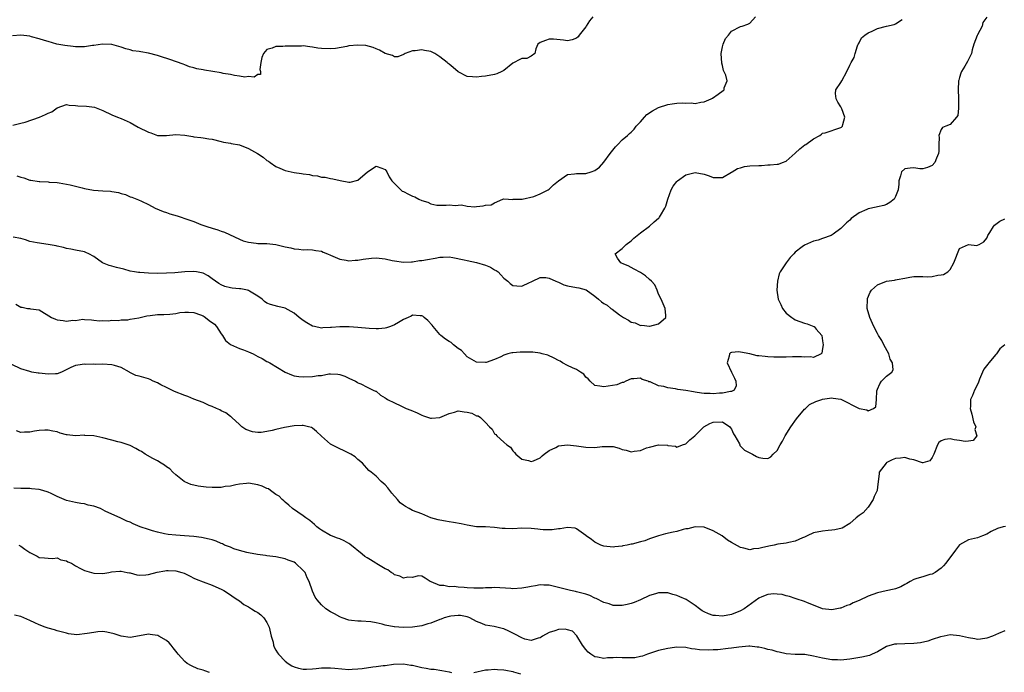
# Model space of a CAD drawing. Units: inches. Extents: x 2529000 to 2532000, y 1560000 to 1563000.
# Drawn here: x 2530461 to 2530677, y 1560511 to 1560654 of the extents above; entities that cross this region are included whole.
import ezdxf

# ---------------------------------------------------------------- set-up
doc = ezdxf.new("R2010")
doc.units = ezdxf.units.IN
doc.header["$MEASUREMENT"] = 0
doc.layers.add('LD25291560_2ft', color=253, linetype='Continuous')

msp = doc.modelspace()

# ---------------------------------------------------------------- linework, layer by layer
at = {"layer": 'LD25291560_2ft'}
for points, elevation in [([(2530586.54, 1560655), (2530585.84, 1560654.16), (2530585.09, 1560653), (2530585, 1560652.81), (2530583.55, 1560651), (2530583.36, 1560650.64), (2530583, 1560650.31), (2530582.01, 1560649.99), (2530581, 1560649.76), (2530580.1, 1560649.9), (2530577.89, 1560650.11), (2530577, 1560650.15), (2530576.14, 1560649.86), (2530575, 1560649.41), (2530574.52, 1560649), (2530574.02, 1560648.02), (2530573.85, 1560647), (2530573, 1560646.42), (2530572.1, 1560645.9), (2530571, 1560645.86), (2530570.42, 1560645.58), (2530569.29, 1560645), (2530569, 1560644.87), (2530567, 1560643.25), (2530566.56, 1560643), (2530565.51, 1560642.49), (2530565, 1560642.34), (2530563, 1560641.99), (2530562.09, 1560641.91), (2530561, 1560641.75), (2530560.16, 1560641.84), (2530559, 1560641.92), (2530557, 1560642.97), (2530555.88, 1560643.88), (2530555, 1560644.64), (2530554.78, 1560644.78), (2530554.56, 1560645), (2530553, 1560646.21), (2530551.91, 1560647), (2530551.29, 1560647.29), (2530551, 1560647.4), (2530549.62, 1560647.62), (2530549, 1560647.77), (2530547.58, 1560647.58), (2530547, 1560647.6), (2530545.33, 1560647), (2530545.17, 1560646.83), (2530545, 1560646.74), (2530543.78, 1560646.22), (2530543, 1560646.22), (2530542.56, 1560646.56), (2530541, 1560646.96), (2530539.74, 1560647.74), (2530539, 1560647.97), (2530538.31, 1560648.31), (2530536.7, 1560648.7), (2530535, 1560648.8), (2530533, 1560648.64), (2530532.55, 1560648.55), (2530530.11, 1560648.11), (2530529, 1560647.97), (2530527, 1560648.05), (2530526.18, 1560648.18), (2530525, 1560648.4), (2530524.44, 1560648.44), (2530523, 1560648.64), (2530522.61, 1560648.61), (2530521, 1560648.62), (2530520.58, 1560648.58), (2530519, 1560648.56), (2530518.49, 1560648.49), (2530517, 1560648.53), (2530516.17, 1560648.17), (2530515, 1560647.89), (2530514.25, 1560647), (2530513.92, 1560646.08), (2530513.67, 1560645), (2530513.45, 1560643.45), (2530513.64, 1560643), (2530513.64, 1560642.36), (2530513, 1560642.36), (2530512.22, 1560641.78), (2530511, 1560641.91), (2530510.19, 1560641.81), (2530509, 1560642.02), (2530507.87, 1560642.13), (2530507, 1560642.33), (2530505.4, 1560642.6), (2530505, 1560642.7), (2530501.31, 1560643.31), (2530501, 1560643.38), (2530499.61, 1560643.61), (2530499, 1560643.82), (2530498.05, 1560644.05), (2530497, 1560644.49), (2530496.63, 1560644.63), (2530493.68, 1560645.68), (2530491.7, 1560646.3), (2530491, 1560646.55), (2530489, 1560647.08), (2530487.32, 1560647.32), (2530487, 1560647.4), (2530485.6, 1560647.6), (2530485, 1560647.78), (2530484.03, 1560648.03), (2530483, 1560648.39), (2530482.53, 1560648.53), (2530481, 1560648.95), (2530478.96, 1560649.04), (2530477, 1560648.74), (2530476.72, 1560648.72), (2530475, 1560648.47), (2530473, 1560648.47), (2530472.5, 1560648.5), (2530470.7, 1560648.7), (2530468.94, 1560649.06), (2530467, 1560649.62), (2530466.17, 1560649.83), (2530465, 1560650.23), (2530463.35, 1560650.65), (2530463, 1560650.76), (2530461, 1560650.97), (2530459.17, 1560650.83)], 7198), ([(2530459.25, 1560631.25), (2530461, 1560631.67), (2530461.93, 1560631.93), (2530465.13, 1560633), (2530466.45, 1560633.55), (2530467, 1560633.85), (2530467.84, 1560634.16), (2530469, 1560635.05), (2530471, 1560635.76), (2530471.61, 1560635.61), (2530473, 1560635.59), (2530473.49, 1560635.49), (2530475.39, 1560635.39), (2530477.18, 1560635.18), (2530479, 1560634.47), (2530481, 1560633.5), (2530482.2, 1560633), (2530483, 1560632.71), (2530485, 1560631.8), (2530486.79, 1560630.79), (2530489, 1560629.69), (2530489.53, 1560629.53), (2530491, 1560628.99), (2530493, 1560628.99), (2530495, 1560629.16), (2530496.98, 1560629.02), (2530498.74, 1560628.74), (2530499, 1560628.68), (2530500.53, 1560628.53), (2530501, 1560628.44), (2530502.27, 1560628.27), (2530503, 1560628.13), (2530505, 1560627.64), (2530505.5, 1560627.5), (2530507, 1560627.26), (2530507.19, 1560627.19), (2530509, 1560626.88), (2530511, 1560626.12), (2530512.97, 1560625), (2530514.2, 1560624.2), (2530515, 1560623.51), (2530515.34, 1560623.34), (2530515.77, 1560623), (2530517, 1560622.13), (2530517.82, 1560621.82), (2530519, 1560621.31), (2530521, 1560620.84), (2530522.63, 1560620.63), (2530523, 1560620.51), (2530524.4, 1560620.4), (2530525, 1560620.18), (2530526.11, 1560620.11), (2530527, 1560619.84), (2530527.79, 1560619.79), (2530529, 1560619.54), (2530529.46, 1560619.46), (2530531.08, 1560619.08), (2530533, 1560618.71), (2530533.26, 1560618.74), (2530535, 1560619.13), (2530537.1, 1560621), (2530539, 1560622.2), (2530540.24, 1560621.76), (2530541, 1560621.52), (2530541.22, 1560621.22), (2530541.36, 1560621), (2530541.88, 1560619.88), (2530542.44, 1560619), (2530543, 1560618.45), (2530544.42, 1560617), (2530544.74, 1560616.74), (2530545, 1560616.64), (2530546.07, 1560616.07), (2530547, 1560615.63), (2530547.5, 1560615.5), (2530548.37, 1560615), (2530549, 1560614.7), (2530550.31, 1560614.31), (2530551, 1560613.95), (2530552.32, 1560613.68), (2530553, 1560613.65), (2530554.37, 1560613.63), (2530555, 1560613.72), (2530556.39, 1560613.61), (2530557, 1560613.66), (2530557.7, 1560613.7), (2530559, 1560613.42), (2530560.68, 1560613.32), (2530561, 1560613.38), (2530562.5, 1560613.5), (2530563, 1560613.63), (2530564.24, 1560613.76), (2530565, 1560614.21), (2530566.83, 1560615), (2530567, 1560615.04), (2530568.04, 1560615), (2530569, 1560614.94), (2530569.03, 1560614.97), (2530571, 1560614.97), (2530571.02, 1560614.98), (2530573.59, 1560615.59), (2530575, 1560616.12), (2530576.74, 1560617), (2530577, 1560617.15), (2530577.9, 1560618.1), (2530579, 1560619.03), (2530581, 1560620.37), (2530582.54, 1560620.54), (2530583, 1560620.63), (2530585, 1560620.63), (2530586.22, 1560621), (2530587, 1560621.29), (2530588, 1560622), (2530589, 1560623.09), (2530590.39, 1560625), (2530590.63, 1560625.37), (2530591.54, 1560626.46), (2530592.02, 1560627), (2530593, 1560627.99), (2530594.15, 1560629), (2530594.58, 1560629.42), (2530595, 1560629.73), (2530595.61, 1560630.39), (2530596.09, 1560631), (2530597, 1560631.95), (2530597.9, 1560633), (2530598.43, 1560633.57), (2530599.65, 1560634.35), (2530601, 1560635.08), (2530603, 1560635.75), (2530603.95, 1560635.95), (2530605, 1560636.09), (2530606.13, 1560636.13), (2530607, 1560636.08), (2530608.11, 1560636.11), (2530609, 1560636), (2530610.29, 1560636.29), (2530611, 1560636.34), (2530612.54, 1560637), (2530612.83, 1560637.17), (2530614.05, 1560638.05), (2530615.17, 1560638.83), (2530615.37, 1560639), (2530615.41, 1560639.41), (2530616.06, 1560641), (2530615.78, 1560642.22), (2530615.27, 1560643.27), (2530615, 1560644.36), (2530614.84, 1560644.84), (2530614.69, 1560647), (2530615, 1560648.46), (2530615.13, 1560649), (2530615.71, 1560650.29), (2530616.31, 1560651), (2530617, 1560651.86), (2530619, 1560652.92), (2530619.34, 1560653), (2530620.61, 1560653.39), (2530621, 1560653.64), (2530622.25, 1560655)], 7200), ([(2530673.02, 1560654.98), (2530672.19, 1560653.81), (2530672.03, 1560653), (2530671, 1560651.11), (2530670.92, 1560650.92), (2530670.21, 1560649), (2530669.81, 1560647.81), (2530669.65, 1560647), (2530669, 1560645.64), (2530668.76, 1560645.24), (2530668.19, 1560644.19), (2530667.49, 1560643), (2530667.34, 1560642.66), (2530667, 1560641.67), (2530666.86, 1560641.14), (2530666.84, 1560641), (2530666.74, 1560639), (2530666.82, 1560637.18), (2530666.83, 1560637), (2530666.79, 1560636.79), (2530666.81, 1560635), (2530666.66, 1560633.34), (2530666.41, 1560633), (2530665, 1560631.37), (2530664, 1560631), (2530663.31, 1560630.69), (2530663, 1560630.27), (2530662.52, 1560629), (2530662.56, 1560628.56), (2530662.51, 1560627), (2530662.5, 1560625.5), (2530662.45, 1560625), (2530662, 1560624), (2530661.59, 1560623), (2530661, 1560622.4), (2530660.03, 1560621.97), (2530659, 1560621.61), (2530658.33, 1560621.67), (2530657, 1560621.87), (2530656.19, 1560621.81), (2530655, 1560621.68), (2530654.31, 1560621), (2530654.07, 1560620.07), (2530653.75, 1560619), (2530653.73, 1560618.27), (2530653.57, 1560617), (2530653, 1560615.55), (2530652.66, 1560615), (2530651.77, 1560614.23), (2530651, 1560613.84), (2530650.41, 1560613.59), (2530649, 1560613.3), (2530648.77, 1560613.23), (2530647, 1560612.86), (2530646.69, 1560612.69), (2530645, 1560611.96), (2530643.29, 1560610.71), (2530643, 1560610.35), (2530642.22, 1560609.78), (2530641, 1560608.57), (2530639.29, 1560607.29), (2530638.86, 1560607), (2530637, 1560606.37), (2530636.03, 1560605.97), (2530635, 1560605.72), (2530633, 1560604.9), (2530632.48, 1560604.48), (2530631, 1560603.37), (2530630.68, 1560603), (2530629.85, 1560602.15), (2530628.97, 1560601.03), (2530627.66, 1560599), (2530627.45, 1560598.55), (2530627.1, 1560597), (2530626.97, 1560595), (2530627.27, 1560593), (2530627.85, 1560591.85), (2530628.2, 1560591), (2530629, 1560589.96), (2530630.21, 1560589), (2530630.67, 1560588.67), (2530631, 1560588.47), (2530633, 1560587.76), (2530633.58, 1560587.58), (2530635.04, 1560587.04), (2530635.1, 1560587), (2530635.56, 1560586.44), (2530636.8, 1560585), (2530637, 1560583.85), (2530637.11, 1560583), (2530637, 1560582.15), (2530636.84, 1560581.16), (2530636.69, 1560581), (2530635, 1560580.23), (2530634.36, 1560580.36), (2530633, 1560580.26), (2530632.36, 1560580.36), (2530631, 1560580.35), (2530630.37, 1560580.37), (2530629, 1560580.31), (2530627, 1560580.28), (2530626.3, 1560580.3), (2530625, 1560580.38), (2530624.4, 1560580.4), (2530623, 1560580.6), (2530622.6, 1560580.6), (2530621.02, 1560581), (2530619, 1560581.39), (2530618.57, 1560581.43), (2530617, 1560581.32), (2530616.78, 1560581.22), (2530616.52, 1560581), (2530616.46, 1560580.46), (2530616.06, 1560579), (2530616.96, 1560576.96), (2530617.64, 1560575.64), (2530617.93, 1560575), (2530618.04, 1560573.96), (2530617.58, 1560573), (2530617, 1560572.75), (2530616.76, 1560572.76), (2530615, 1560572.37), (2530614.37, 1560572.37), (2530613, 1560572.22), (2530612.28, 1560572.28), (2530611, 1560572.33), (2530610.39, 1560572.39), (2530609, 1560572.62), (2530608.64, 1560572.64), (2530607, 1560572.94), (2530605.19, 1560573.19), (2530604.67, 1560573.33), (2530603, 1560573.54), (2530602.17, 1560573.83), (2530601, 1560573.99), (2530599.16, 1560574.84), (2530598.88, 1560574.88), (2530598.67, 1560575), (2530597.4, 1560575.4), (2530597, 1560575.68), (2530595.53, 1560575.53), (2530595, 1560575.52), (2530593.8, 1560575), (2530593.28, 1560574.72), (2530593, 1560574.68), (2530591.79, 1560574.21), (2530589, 1560573.73), (2530588.09, 1560573.91), (2530587, 1560574.02), (2530585.94, 1560575), (2530585.53, 1560575.53), (2530585, 1560575.89), (2530584.55, 1560576.55), (2530583.88, 1560577), (2530583, 1560577.55), (2530582.1, 1560577.9), (2530581, 1560578.48), (2530579.93, 1560579), (2530579.37, 1560579.37), (2530579, 1560579.51), (2530578.08, 1560580.08), (2530576.69, 1560580.69), (2530575.44, 1560581), (2530575, 1560581.13), (2530573.38, 1560581.38), (2530572.66, 1560581.34), (2530571, 1560581.39), (2530570.61, 1560581.39), (2530569, 1560581.24), (2530568.75, 1560581.25), (2530567.87, 1560581), (2530567, 1560580.72), (2530566.38, 1560580.38), (2530565, 1560579.79), (2530563.11, 1560579.11), (2530563, 1560579.08), (2530561, 1560579.18), (2530559, 1560580.33), (2530558.39, 1560581), (2530557.75, 1560581.75), (2530557, 1560582.19), (2530556.01, 1560583), (2530555.48, 1560583.48), (2530555, 1560583.75), (2530554.25, 1560584.25), (2530553.22, 1560585), (2530553, 1560585.23), (2530551.48, 1560587), (2530551.29, 1560587.29), (2530550.32, 1560588.32), (2530549.51, 1560589), (2530549.25, 1560589.25), (2530549, 1560589.39), (2530548.66, 1560589.34), (2530547, 1560589.47), (2530546.71, 1560589.29), (2530546.02, 1560589), (2530545, 1560588.53), (2530543.91, 1560587.91), (2530543, 1560587.36), (2530542.12, 1560587), (2530541.29, 1560586.71), (2530541, 1560586.67), (2530539.48, 1560586.52), (2530539, 1560586.52), (2530537.43, 1560586.57), (2530535, 1560586.79), (2530533.05, 1560586.95), (2530531.04, 1560586.96), (2530529.18, 1560586.82), (2530529, 1560586.76), (2530527.28, 1560586.72), (2530527, 1560586.67), (2530525.43, 1560587), (2530525, 1560587.11), (2530523.8, 1560587.8), (2530523, 1560588.33), (2530522.13, 1560589), (2530521, 1560589.94), (2530519, 1560591.07), (2530517.41, 1560591.41), (2530515.81, 1560591.81), (2530515, 1560592.12), (2530514.51, 1560592.51), (2530514.01, 1560593), (2530513, 1560593.7), (2530511.21, 1560594.79), (2530511, 1560594.93), (2530510.73, 1560595), (2530509.27, 1560595.27), (2530509, 1560595.3), (2530507.43, 1560595.43), (2530507, 1560595.51), (2530505.79, 1560595.79), (2530505, 1560596.14), (2530504.44, 1560596.44), (2530503, 1560597.51), (2530502.11, 1560598.11), (2530501, 1560598.75), (2530499.6, 1560599), (2530499, 1560599.09), (2530497, 1560598.99), (2530494.82, 1560598.82), (2530493, 1560598.72), (2530491, 1560598.68), (2530489, 1560598.72), (2530487.15, 1560598.85), (2530486.86, 1560598.86), (2530485.99, 1560599), (2530485, 1560599.2), (2530483.59, 1560599.59), (2530481.99, 1560599.99), (2530481, 1560600.26), (2530480.41, 1560600.41), (2530478.97, 1560600.97), (2530478.9, 1560601), (2530477, 1560602.4), (2530475.92, 1560603), (2530475.28, 1560603.28), (2530475, 1560603.39), (2530473, 1560603.77), (2530471.98, 1560603.98), (2530471, 1560604.14), (2530470.38, 1560604.38), (2530469, 1560604.64), (2530468.75, 1560604.75), (2530467, 1560605.02), (2530464.63, 1560605.37), (2530463, 1560605.71), (2530462.04, 1560606.04), (2530461, 1560606.32), (2530459.36, 1560606.64)], 7204), ([(2530460.12, 1560620.12), (2530461, 1560619.84), (2530461.67, 1560619.67), (2530463, 1560619.19), (2530463.17, 1560619.17), (2530465, 1560618.85), (2530465.17, 1560618.83), (2530467, 1560618.79), (2530467.25, 1560618.75), (2530469, 1560618.65), (2530469.4, 1560618.6), (2530471, 1560618.28), (2530471.86, 1560618.14), (2530473, 1560617.82), (2530474.5, 1560617.5), (2530475, 1560617.36), (2530476.99, 1560616.99), (2530479, 1560616.81), (2530480.71, 1560616.71), (2530481, 1560616.66), (2530482.46, 1560616.46), (2530483, 1560616.25), (2530483.99, 1560615.99), (2530485, 1560615.52), (2530485.4, 1560615.4), (2530486.84, 1560614.84), (2530487.48, 1560614.52), (2530489, 1560613.83), (2530490.5, 1560613), (2530492.25, 1560612.25), (2530493, 1560612.02), (2530493.74, 1560611.74), (2530495.29, 1560611.29), (2530496.19, 1560611), (2530497, 1560610.76), (2530497.42, 1560610.58), (2530499, 1560610.07), (2530500.55, 1560609.45), (2530501.8, 1560609), (2530503, 1560608.6), (2530504.23, 1560608.23), (2530505, 1560607.94), (2530505.72, 1560607.72), (2530509, 1560606.17), (2530509.84, 1560605.84), (2530511, 1560605.5), (2530512.69, 1560605.31), (2530513, 1560605.26), (2530515, 1560605.21), (2530517, 1560604.99), (2530519, 1560604.51), (2530520.26, 1560604.26), (2530521, 1560604.06), (2530522.02, 1560604.02), (2530523, 1560603.87), (2530523.9, 1560603.9), (2530525, 1560603.86), (2530525.74, 1560603.74), (2530527, 1560603.55), (2530527.37, 1560603.37), (2530528.31, 1560603), (2530529, 1560602.7), (2530529.51, 1560602.49), (2530531, 1560601.77), (2530532.42, 1560601.58), (2530533, 1560601.45), (2530534.41, 1560601.59), (2530535, 1560601.6), (2530536.17, 1560601.83), (2530537.98, 1560602.02), (2530539, 1560602.08), (2530541, 1560601.88), (2530542.49, 1560601.51), (2530543, 1560601.41), (2530545, 1560601.11), (2530546.77, 1560601.23), (2530547, 1560601.2), (2530548.52, 1560601.48), (2530549, 1560601.48), (2530550.25, 1560601.75), (2530551.97, 1560602.03), (2530553, 1560602.25), (2530553.74, 1560602.26), (2530555, 1560602.31), (2530555.82, 1560602.18), (2530558.31, 1560601.69), (2530559, 1560601.51), (2530561, 1560601.07), (2530563, 1560600.49), (2530564.06, 1560600.06), (2530565, 1560599.48), (2530565.32, 1560599.32), (2530565.76, 1560599), (2530566.36, 1560598.36), (2530567, 1560597.63), (2530567.9, 1560597), (2530568.43, 1560596.43), (2530569, 1560596.04), (2530569.91, 1560595.91), (2530571, 1560595.87), (2530572.64, 1560596.64), (2530573, 1560596.82), (2530573.33, 1560597), (2530575, 1560597.8), (2530576.21, 1560597.79), (2530577, 1560597.64), (2530578.42, 1560597), (2530578.8, 1560596.8), (2530579, 1560596.75), (2530580.19, 1560596.19), (2530581, 1560595.94), (2530583, 1560595.56), (2530583.51, 1560595.51), (2530585.1, 1560595.1), (2530587, 1560593.71), (2530587.77, 1560593), (2530588.46, 1560592.46), (2530589, 1560592.07), (2530589.68, 1560591.68), (2530590.52, 1560591), (2530590.81, 1560590.81), (2530592.42, 1560589.58), (2530593.27, 1560589), (2530594.41, 1560588.41), (2530595, 1560587.99), (2530595.83, 1560587.83), (2530597, 1560587.26), (2530597.3, 1560587.3), (2530599, 1560587.05), (2530599.1, 1560587.1), (2530601, 1560587.6), (2530602.59, 1560589), (2530602.58, 1560589.42), (2530602.41, 1560591), (2530602.02, 1560592.02), (2530601.56, 1560593), (2530601, 1560594.13), (2530600.67, 1560595), (2530600.14, 1560596.14), (2530599.45, 1560597), (2530599, 1560597.34), (2530598.13, 1560598.13), (2530597, 1560598.87), (2530595.6, 1560599.6), (2530594.32, 1560600.32), (2530593, 1560600.83), (2530592.9, 1560600.9), (2530592.71, 1560601), (2530592, 1560602), (2530591.45, 1560603), (2530593, 1560604.17), (2530593.87, 1560605), (2530595, 1560605.82), (2530595.57, 1560606.43), (2530596.25, 1560607), (2530597, 1560607.6), (2530599, 1560609.06), (2530600.01, 1560609.99), (2530601, 1560610.79), (2530601.1, 1560610.9), (2530601.18, 1560611), (2530601.41, 1560611.41), (2530602.37, 1560613), (2530602.56, 1560613.44), (2530603, 1560615), (2530603.78, 1560617), (2530604.2, 1560617.8), (2530605, 1560618.89), (2530605.12, 1560619), (2530607, 1560620.31), (2530609, 1560620.84), (2530611, 1560620.44), (2530612.09, 1560620.09), (2530613, 1560619.71), (2530613.76, 1560619.76), (2530615, 1560619.71), (2530617, 1560620.92), (2530617.11, 1560621), (2530618.3, 1560621.7), (2530619, 1560621.9), (2530619.88, 1560622.12), (2530621, 1560622.28), (2530623, 1560622.4), (2530623.6, 1560622.4), (2530625, 1560622.51), (2530625.5, 1560622.5), (2530627, 1560622.69), (2530627.3, 1560622.7), (2530628.21, 1560623), (2530629, 1560623.33), (2530631, 1560625.07), (2530631.99, 1560626.01), (2530633.12, 1560626.88), (2530633.32, 1560627), (2530635, 1560628.26), (2530636.39, 1560629), (2530636.71, 1560629.29), (2530637, 1560629.47), (2530637.54, 1560629.54), (2530641, 1560630.72), (2530641.17, 1560630.83), (2530641.37, 1560631), (2530641.4, 1560631.4), (2530641.88, 1560633), (2530641.18, 1560634.82), (2530641, 1560635.23), (2530640.3, 1560636.3), (2530639.99, 1560637), (2530639.8, 1560638.2), (2530639.86, 1560639), (2530641, 1560640.62), (2530641.24, 1560641), (2530642.34, 1560643), (2530643, 1560644.41), (2530643.25, 1560645), (2530643.9, 1560646.1), (2530644.13, 1560647), (2530644.68, 1560648.68), (2530644.8, 1560649), (2530644.87, 1560649.13), (2530645, 1560649.32), (2530645.56, 1560650.44), (2530646.22, 1560651), (2530647, 1560651.51), (2530647.87, 1560651.87), (2530649, 1560652.46), (2530651, 1560652.99), (2530652.66, 1560653.34), (2530653, 1560653.47), (2530654.48, 1560654.48)], 7202), ([(2530459.93, 1560591.93), (2530461, 1560591.25), (2530461.28, 1560591.28), (2530462.5, 1560591), (2530462.94, 1560590.94), (2530463.11, 1560590.89), (2530465, 1560590.66), (2530467.73, 1560589), (2530468.62, 1560588.62), (2530469, 1560588.48), (2530470.31, 1560588.31), (2530471, 1560588.18), (2530472.41, 1560588.41), (2530473, 1560588.35), (2530474.63, 1560588.63), (2530475, 1560588.57), (2530476.49, 1560588.49), (2530477, 1560588.4), (2530478.26, 1560588.26), (2530479, 1560588.3), (2530480.28, 1560588.28), (2530481, 1560588.43), (2530482.35, 1560588.35), (2530483, 1560588.47), (2530484.46, 1560588.46), (2530485, 1560588.59), (2530486.91, 1560588.91), (2530488.68, 1560589.32), (2530489.43, 1560589.43), (2530491, 1560589.62), (2530492.38, 1560589.62), (2530493.72, 1560589.72), (2530495, 1560589.84), (2530495.94, 1560590.06), (2530497, 1560590.16), (2530497.82, 1560590.18), (2530499, 1560590.06), (2530500.46, 1560589.54), (2530501, 1560589.33), (2530501.22, 1560589.22), (2530501.56, 1560589), (2530502.36, 1560588.36), (2530503.51, 1560587.51), (2530503.96, 1560587), (2530505, 1560585.42), (2530505.3, 1560585), (2530505.96, 1560583.96), (2530507.03, 1560583.03), (2530509, 1560582.21), (2530509.89, 1560581.89), (2530511, 1560581.47), (2530511.99, 1560581), (2530513, 1560580.45), (2530513.95, 1560579.95), (2530515, 1560579.34), (2530515.24, 1560579.23), (2530515.66, 1560579), (2530519, 1560577.01), (2530520.41, 1560576.41), (2530521, 1560576.18), (2530522, 1560576), (2530523, 1560575.94), (2530525, 1560576), (2530526.25, 1560576.25), (2530527, 1560576.26), (2530528.63, 1560576.63), (2530529, 1560576.6), (2530530.57, 1560576.57), (2530531, 1560576.44), (2530532.1, 1560576.1), (2530533, 1560575.63), (2530534.49, 1560575), (2530534.82, 1560574.82), (2530535, 1560574.63), (2530535.6, 1560574.4), (2530537, 1560573.67), (2530538.37, 1560573), (2530538.82, 1560572.82), (2530539, 1560572.78), (2530539.93, 1560571.93), (2530541, 1560571.37), (2530541.19, 1560571.19), (2530541.46, 1560571), (2530543, 1560570.23), (2530544.39, 1560569.61), (2530545, 1560569.3), (2530545.56, 1560569), (2530546.6, 1560568.6), (2530548.02, 1560568.02), (2530549, 1560567.51), (2530549.41, 1560567.41), (2530550.91, 1560566.91), (2530551, 1560566.86), (2530551.15, 1560566.85), (2530553, 1560567.02), (2530555, 1560567.88), (2530556.18, 1560568.18), (2530557, 1560568.46), (2530558.28, 1560568.28), (2530559, 1560568.21), (2530559.97, 1560567.97), (2530561, 1560567.42), (2530561.42, 1560567.42), (2530561.92, 1560567), (2530563, 1560565.95), (2530563.88, 1560565), (2530564.47, 1560564.47), (2530565, 1560563.46), (2530565.29, 1560563.29), (2530565.45, 1560563), (2530567, 1560561.58), (2530567.69, 1560561), (2530568.49, 1560560.49), (2530569, 1560559.69), (2530569.36, 1560559.36), (2530569.63, 1560559), (2530571, 1560557.88), (2530572.42, 1560557.58), (2530573, 1560557.36), (2530573.5, 1560557.5), (2530575, 1560558.17), (2530575.4, 1560558.6), (2530575.91, 1560559), (2530577, 1560559.76), (2530578.44, 1560560.44), (2530579, 1560560.79), (2530580.96, 1560561.04), (2530583, 1560560.83), (2530585, 1560560.49), (2530587, 1560560.43), (2530588.63, 1560560.63), (2530589, 1560560.65), (2530590.68, 1560560.68), (2530591, 1560560.64), (2530592.32, 1560560.32), (2530593, 1560560.01), (2530593.87, 1560559.87), (2530595, 1560559.47), (2530595.61, 1560559.61), (2530597, 1560559.76), (2530598.33, 1560560.33), (2530599, 1560560.54), (2530601, 1560561), (2530602.91, 1560560.91), (2530603, 1560560.87), (2530604.71, 1560560.71), (2530605, 1560560.54), (2530606.24, 1560561), (2530607, 1560561.23), (2530607.88, 1560562.12), (2530608.91, 1560563), (2530609, 1560563.05), (2530610.95, 1560565), (2530612.26, 1560565.74), (2530613, 1560565.99), (2530615, 1560566.08), (2530616.65, 1560565), (2530616.77, 1560564.77), (2530617, 1560564.44), (2530617.41, 1560563.41), (2530617.74, 1560563), (2530618.77, 1560561.23), (2530618.83, 1560561), (2530618.85, 1560560.85), (2530619, 1560560.76), (2530619.82, 1560559.82), (2530621.63, 1560559), (2530622.45, 1560558.45), (2530623, 1560558.22), (2530623.89, 1560558.11), (2530625, 1560558.05), (2530625.62, 1560558.38), (2530626.15, 1560559), (2530627, 1560559.78), (2530627.64, 1560561), (2530628.18, 1560561.82), (2530628.79, 1560563), (2530630.02, 1560565), (2530631.25, 1560566.75), (2530633, 1560568.82), (2530633.25, 1560569), (2530634.14, 1560569.86), (2530635.48, 1560570.52), (2530636.79, 1560571), (2530637, 1560571.06), (2530639, 1560571.33), (2530639.27, 1560571.27), (2530641.02, 1560571.02), (2530645, 1560568.99), (2530646.68, 1560568.68), (2530647, 1560568.52), (2530648.15, 1560569), (2530648.65, 1560569.35), (2530648.81, 1560571), (2530648.87, 1560572.87), (2530649, 1560573.27), (2530649.56, 1560574.44), (2530649.93, 1560575), (2530651, 1560576.1), (2530652.19, 1560577), (2530652.51, 1560577.49), (2530652.35, 1560579), (2530651.85, 1560579.85), (2530651.53, 1560581), (2530650.43, 1560583), (2530649.96, 1560583.96), (2530649.29, 1560585), (2530649, 1560585.51), (2530648.22, 1560587), (2530647.33, 1560589), (2530646.77, 1560591), (2530646.81, 1560593), (2530646.85, 1560593.15), (2530647.44, 1560594.56), (2530647.74, 1560595), (2530649, 1560596.17), (2530651, 1560596.95), (2530652.8, 1560597.2), (2530653, 1560597.27), (2530653.33, 1560597.33), (2530655, 1560597.65), (2530656.12, 1560597.88), (2530657, 1560597.96), (2530658.01, 1560597.99), (2530659, 1560598), (2530660.05, 1560597.95), (2530661, 1560598.01), (2530662.3, 1560598.3), (2530663, 1560598.34), (2530663.54, 1560598.46), (2530664.45, 1560599), (2530665, 1560599.55), (2530665.82, 1560601), (2530667, 1560604.16), (2530668.99, 1560605), (2530670.82, 1560604.82), (2530671, 1560604.86), (2530671.34, 1560605), (2530672.4, 1560605.6), (2530673, 1560606.43), (2530673.19, 1560606.81), (2530673.22, 1560607), (2530673.67, 1560607.67), (2530674.52, 1560609), (2530674.74, 1560609.26), (2530675.86, 1560610.14), (2530677, 1560610.63)], 7206), ([(2530677, 1560582.98), (2530675.87, 1560582.13), (2530675.19, 1560581), (2530675, 1560580.83), (2530673.46, 1560579), (2530673.24, 1560578.76), (2530672.37, 1560577.63), (2530672.05, 1560577), (2530671.43, 1560575.43), (2530671.27, 1560575), (2530671.22, 1560574.78), (2530671, 1560574.25), (2530670.34, 1560573), (2530669.86, 1560571.86), (2530669.43, 1560571), (2530669.47, 1560569.47), (2530669.38, 1560569), (2530669.77, 1560567.77), (2530670.1, 1560566.1), (2530670.6, 1560565), (2530670.41, 1560564.41), (2530670.82, 1560563), (2530670.01, 1560561.99), (2530669, 1560561.82), (2530668.26, 1560561.74), (2530667, 1560562), (2530665.86, 1560562.14), (2530665, 1560562.31), (2530663.82, 1560562.18), (2530663, 1560561.9), (2530662.47, 1560561.53), (2530662.18, 1560561), (2530661.4, 1560559), (2530661, 1560558.24), (2530660.5, 1560557.5), (2530659, 1560557.08), (2530658.91, 1560557.09), (2530657, 1560557.7), (2530656.1, 1560557.9), (2530655, 1560558.22), (2530654.08, 1560558.08), (2530653, 1560557.99), (2530652.24, 1560557.76), (2530650.97, 1560557.03), (2530650.92, 1560557), (2530649.4, 1560555), (2530649.37, 1560554.63), (2530649, 1560551.77), (2530648.93, 1560551), (2530648.33, 1560549.67), (2530648.12, 1560549), (2530647, 1560547.36), (2530645.89, 1560546.11), (2530645, 1560545.49), (2530644.33, 1560545), (2530643, 1560543.77), (2530641.25, 1560542.75), (2530639.66, 1560542.34), (2530639, 1560542.25), (2530638.19, 1560542.19), (2530637, 1560542.08), (2530635, 1560541.69), (2530633.58, 1560541), (2530633, 1560540.74), (2530632.57, 1560540.57), (2530631, 1560539.84), (2530629.59, 1560539.59), (2530629, 1560539.43), (2530627.19, 1560539.19), (2530626.33, 1560539), (2530625.21, 1560538.79), (2530623.57, 1560538.43), (2530623, 1560538.24), (2530621.85, 1560538.15), (2530621, 1560537.99), (2530619.68, 1560538.32), (2530619, 1560538.45), (2530617, 1560539.55), (2530616.1, 1560540.1), (2530614.95, 1560541), (2530613, 1560542.13), (2530611, 1560542.9), (2530609, 1560542.98), (2530607.4, 1560542.6), (2530607, 1560542.54), (2530606.41, 1560542.41), (2530605, 1560542), (2530604.2, 1560541.8), (2530602.54, 1560541.46), (2530600.99, 1560541.01), (2530599, 1560540.36), (2530597.96, 1560539.96), (2530597, 1560539.71), (2530595.2, 1560539.2), (2530595, 1560539.18), (2530594.1, 1560539), (2530593.17, 1560538.83), (2530593, 1560538.77), (2530591.38, 1560538.62), (2530591, 1560538.55), (2530589, 1560538.74), (2530588.3, 1560539), (2530587.44, 1560539.44), (2530587, 1560539.65), (2530586.26, 1560540.26), (2530585.12, 1560541), (2530585, 1560541.11), (2530583, 1560542.56), (2530582.68, 1560542.68), (2530581, 1560542.89), (2530579.42, 1560542.58), (2530579, 1560542.59), (2530577.64, 1560542.36), (2530575.65, 1560542.35), (2530575, 1560542.42), (2530574.5, 1560542.5), (2530573, 1560542.61), (2530571, 1560542.68), (2530569, 1560542.6), (2530567.33, 1560542.67), (2530567, 1560542.66), (2530566.67, 1560542.67), (2530565, 1560542.87), (2530563.03, 1560542.97), (2530561, 1560543), (2530559, 1560543.37), (2530557.69, 1560543.69), (2530555.99, 1560543.99), (2530555, 1560544.09), (2530554.25, 1560544.25), (2530553, 1560544.44), (2530552.58, 1560544.58), (2530550.98, 1560545), (2530549, 1560545.84), (2530547, 1560546.63), (2530546.22, 1560547), (2530545.45, 1560547.45), (2530545, 1560547.74), (2530544.27, 1560548.27), (2530543.68, 1560549), (2530542.42, 1560550.42), (2530541.58, 1560551.58), (2530541, 1560552.22), (2530540.12, 1560553), (2530539, 1560554.11), (2530537.87, 1560555), (2530537.41, 1560555.41), (2530535.98, 1560557), (2530535, 1560557.82), (2530534.39, 1560558.39), (2530533.45, 1560559), (2530531.81, 1560559.81), (2530531, 1560560.12), (2530529, 1560561.18), (2530527, 1560562.95), (2530525.94, 1560563.94), (2530525, 1560564.68), (2530524.79, 1560564.79), (2530524.14, 1560565), (2530523, 1560565.28), (2530522.75, 1560565.25), (2530521, 1560565.22), (2530518.86, 1560564.86), (2530517, 1560564.42), (2530516.19, 1560564.19), (2530515, 1560563.94), (2530513.73, 1560563.73), (2530513, 1560563.74), (2530511.84, 1560563.84), (2530510.4, 1560564.4), (2530509.52, 1560565), (2530509.24, 1560565.24), (2530509, 1560565.5), (2530507.31, 1560567), (2530507.16, 1560567.16), (2530507, 1560567.25), (2530506.04, 1560568.04), (2530505, 1560568.48), (2530504.69, 1560568.69), (2530503.94, 1560569), (2530503, 1560569.42), (2530502.36, 1560569.64), (2530501, 1560570.29), (2530499, 1560571.06), (2530497.67, 1560571.67), (2530497, 1560571.87), (2530494.74, 1560572.74), (2530494.13, 1560573), (2530493, 1560573.61), (2530491.77, 1560574.23), (2530491, 1560574.66), (2530490.05, 1560575), (2530489.37, 1560575.37), (2530489, 1560575.5), (2530487, 1560576.08), (2530486.25, 1560576.25), (2530484.92, 1560576.92), (2530484.83, 1560577), (2530483, 1560578.02), (2530481.57, 1560578.43), (2530481, 1560578.62), (2530479, 1560578.71), (2530477.31, 1560578.69), (2530477, 1560578.73), (2530475.3, 1560578.7), (2530475, 1560578.75), (2530473.49, 1560578.51), (2530473, 1560578.46), (2530471.98, 1560578.02), (2530469.96, 1560577), (2530469, 1560576.59), (2530468.64, 1560576.64), (2530467, 1560576.52), (2530465, 1560576.77), (2530464.78, 1560576.78), (2530463.43, 1560577), (2530463, 1560577.1), (2530461, 1560577.71), (2530459, 1560578.63)], 7208), ([(2530677.1, 1560543.1), (2530676.65, 1560543), (2530675.38, 1560542.62), (2530674.02, 1560541.98), (2530673, 1560541.36), (2530672.07, 1560541), (2530671, 1560540.6), (2530669, 1560540.13), (2530667, 1560539.04), (2530666.12, 1560537.88), (2530664.03, 1560535), (2530663.55, 1560534.45), (2530663, 1560533.91), (2530661.67, 1560533), (2530661, 1560532.63), (2530660.52, 1560532.52), (2530659, 1560532.04), (2530657.64, 1560531.64), (2530657, 1560531.42), (2530656.17, 1560531), (2530655.46, 1560530.54), (2530655, 1560530.33), (2530654.16, 1560529.84), (2530653, 1560529.39), (2530652.71, 1560529.29), (2530650.94, 1560528.94), (2530649, 1560528.54), (2530647, 1560527.77), (2530645, 1560526.79), (2530643.72, 1560526.28), (2530643, 1560525.89), (2530642.3, 1560525.7), (2530641, 1560525.16), (2530640.86, 1560525.14), (2530639, 1560524.75), (2530637, 1560524.99), (2530635, 1560525.77), (2530633.67, 1560526.33), (2530633, 1560526.58), (2530631.17, 1560527.17), (2530631, 1560527.24), (2530629.69, 1560527.69), (2530629, 1560527.82), (2530628.11, 1560528.11), (2530627, 1560528.19), (2530626.27, 1560528.27), (2530625, 1560528.13), (2530623.64, 1560527.64), (2530623, 1560527.36), (2530619.75, 1560525), (2530619, 1560524.52), (2530617, 1560523.72), (2530615, 1560523.4), (2530613.51, 1560523.51), (2530613, 1560523.56), (2530611.91, 1560523.91), (2530611, 1560524.32), (2530610.56, 1560524.56), (2530609.94, 1560525), (2530609, 1560525.72), (2530607.03, 1560527.03), (2530605.66, 1560527.66), (2530605, 1560527.94), (2530604.15, 1560528.15), (2530603, 1560528.5), (2530602.48, 1560528.48), (2530601, 1560528.53), (2530600.29, 1560528.29), (2530599, 1560527.9), (2530597, 1560526.96), (2530595.61, 1560526.39), (2530595, 1560526.16), (2530594.06, 1560525.94), (2530593, 1560525.73), (2530592.31, 1560525.69), (2530591, 1560525.74), (2530590.11, 1560526.11), (2530589, 1560526.35), (2530587.27, 1560527.27), (2530587, 1560527.35), (2530585.92, 1560527.92), (2530585, 1560528.23), (2530583, 1560528.76), (2530582.78, 1560528.78), (2530581.62, 1560529), (2530580.78, 1560529.22), (2530579, 1560529.65), (2530577, 1560530.16), (2530575.82, 1560530.18), (2530575, 1560530.26), (2530573.98, 1560530.02), (2530573, 1560529.9), (2530572.26, 1560529.74), (2530571, 1560529.52), (2530569, 1560529.42), (2530568.53, 1560529.47), (2530565, 1560529.68), (2530564.39, 1560529.61), (2530563, 1560529.61), (2530562.46, 1560529.54), (2530560.46, 1560529.54), (2530559, 1560529.61), (2530558.32, 1560529.68), (2530557, 1560529.73), (2530556.13, 1560529.87), (2530555, 1560529.86), (2530553.85, 1560530.15), (2530553, 1560530.15), (2530551.07, 1560530.93), (2530550.86, 1560531), (2530549.75, 1560531.75), (2530549, 1560532.18), (2530548.24, 1560532.24), (2530547, 1560531.89), (2530545.95, 1560531.95), (2530545, 1560531.72), (2530544.18, 1560532.18), (2530543, 1560532.47), (2530542.73, 1560532.73), (2530542.29, 1560533), (2530541.57, 1560533.57), (2530541, 1560533.8), (2530539.11, 1560534.89), (2530538.92, 1560535), (2530537.78, 1560535.78), (2530537, 1560536.22), (2530536.52, 1560536.52), (2530535.91, 1560537), (2530533.22, 1560539.22), (2530533, 1560539.34), (2530531.95, 1560539.95), (2530531, 1560540.34), (2530530.51, 1560540.51), (2530529.21, 1560541), (2530529, 1560541.1), (2530527, 1560542.28), (2530526.57, 1560542.57), (2530526.01, 1560543), (2530525.49, 1560543.49), (2530524.42, 1560544.42), (2530523.55, 1560545), (2530523, 1560545.45), (2530520.62, 1560547), (2530519.8, 1560547.8), (2530519, 1560548.41), (2530518.72, 1560548.72), (2530518.34, 1560549), (2530517.72, 1560549.72), (2530517, 1560550.14), (2530515.84, 1560551), (2530515.34, 1560551.34), (2530515, 1560551.45), (2530513.97, 1560551.97), (2530513, 1560552.26), (2530511, 1560552.58), (2530510.52, 1560552.52), (2530509, 1560552.39), (2530508.23, 1560552.23), (2530507, 1560551.92), (2530505.83, 1560551.83), (2530505, 1560551.66), (2530503.68, 1560551.68), (2530503, 1560551.65), (2530501.72, 1560551.72), (2530499.92, 1560551.92), (2530498.34, 1560552.34), (2530497, 1560552.9), (2530496.83, 1560553), (2530495, 1560554.45), (2530494.36, 1560555), (2530493.71, 1560555.71), (2530493, 1560556.2), (2530492.57, 1560556.57), (2530491.78, 1560557), (2530491, 1560557.52), (2530489.96, 1560558.04), (2530488.31, 1560559), (2530487.53, 1560559.53), (2530487, 1560559.77), (2530486.22, 1560560.22), (2530485, 1560560.84), (2530484.6, 1560561), (2530483, 1560561.56), (2530482.3, 1560561.7), (2530481, 1560562.07), (2530479, 1560562.58), (2530477, 1560563.01), (2530475.09, 1560563.09), (2530475, 1560563.11), (2530473, 1560563.01), (2530471.21, 1560563.21), (2530471, 1560563.25), (2530469.61, 1560563.61), (2530469, 1560563.84), (2530468.03, 1560564.03), (2530467, 1560564.26), (2530466.24, 1560564.24), (2530465, 1560564.16), (2530463.99, 1560563.99), (2530463, 1560563.77), (2530461.79, 1560563.79), (2530461, 1560563.76), (2530460.08, 1560564.08)], 7210), ([(2530677, 1560520.16), (2530675.58, 1560519.58), (2530674.3, 1560519), (2530673, 1560518.54), (2530671.66, 1560518.34), (2530671, 1560518.29), (2530670.41, 1560518.41), (2530669, 1560518.6), (2530667, 1560519.07), (2530665, 1560519.29), (2530663.64, 1560519), (2530662.88, 1560518.88), (2530661, 1560518.25), (2530660.12, 1560517.88), (2530658.44, 1560517.56), (2530657, 1560517.39), (2530655, 1560517.34), (2530653.26, 1560517.26), (2530653, 1560517.26), (2530652.77, 1560517.23), (2530651, 1560516.7), (2530649, 1560515.58), (2530647.88, 1560515), (2530647.25, 1560514.75), (2530645.62, 1560514.38), (2530643, 1560513.96), (2530641, 1560513.75), (2530640.24, 1560513.76), (2530639, 1560513.81), (2530637, 1560514.16), (2530635, 1560514.62), (2530633.07, 1560514.93), (2530631, 1560514.99), (2530629, 1560515.11), (2530627.47, 1560515.47), (2530627, 1560515.55), (2530625.89, 1560515.89), (2530625, 1560516.09), (2530624.28, 1560516.28), (2530623, 1560516.54), (2530622.61, 1560516.61), (2530621, 1560516.77), (2530620.78, 1560516.78), (2530618.61, 1560516.61), (2530617, 1560516.35), (2530616.25, 1560516.25), (2530614, 1560516), (2530613, 1560515.96), (2530611.9, 1560515.9), (2530609.97, 1560515.97), (2530609, 1560516.13), (2530608.22, 1560516.22), (2530607, 1560516.48), (2530605, 1560516.54), (2530604.49, 1560516.49), (2530603, 1560516.27), (2530601, 1560515.83), (2530598.53, 1560515), (2530597.42, 1560514.58), (2530597, 1560514.49), (2530595.74, 1560514.26), (2530595, 1560514.23), (2530593.78, 1560514.22), (2530593, 1560514.22), (2530591.73, 1560514.27), (2530591, 1560514.2), (2530589.75, 1560514.25), (2530589, 1560514.11), (2530587.61, 1560514.39), (2530587, 1560514.42), (2530586.14, 1560515), (2530585.5, 1560515.5), (2530585, 1560516.04), (2530584.32, 1560517), (2530583.04, 1560519.04), (2530582.06, 1560520.06), (2530581, 1560520.41), (2530580.51, 1560520.51), (2530579, 1560520.43), (2530578.18, 1560520.18), (2530577, 1560519.78), (2530575.53, 1560519), (2530575.23, 1560518.77), (2530575, 1560518.63), (2530574.57, 1560518.57), (2530573, 1560518.05), (2530571.64, 1560518.36), (2530571, 1560518.59), (2530569.46, 1560519.46), (2530569, 1560519.65), (2530568.11, 1560520.11), (2530567, 1560520.58), (2530566.66, 1560520.66), (2530564.87, 1560521.13), (2530563, 1560521.43), (2530562.21, 1560521.79), (2530561, 1560522.18), (2530559.58, 1560523), (2530559.17, 1560523.17), (2530559, 1560523.22), (2530557.53, 1560523.53), (2530557, 1560523.56), (2530555.4, 1560523.4), (2530555, 1560523.33), (2530553.95, 1560523), (2530553.28, 1560522.72), (2530553, 1560522.65), (2530551, 1560521.86), (2530550.33, 1560521.67), (2530549, 1560521.27), (2530546.98, 1560520.98), (2530544.92, 1560520.92), (2530543, 1560521.04), (2530542.94, 1560521.06), (2530541, 1560521.4), (2530540.34, 1560521.66), (2530539, 1560521.92), (2530537.83, 1560522.17), (2530535.74, 1560522.26), (2530535, 1560522.26), (2530533.56, 1560522.44), (2530533, 1560522.53), (2530531.55, 1560523), (2530531.19, 1560523.19), (2530531, 1560523.24), (2530529.89, 1560523.89), (2530529, 1560524.33), (2530527.98, 1560525), (2530527, 1560525.84), (2530526.03, 1560527), (2530525.59, 1560527.59), (2530525, 1560528.84), (2530524.28, 1560531), (2530523.84, 1560531.84), (2530523.38, 1560533), (2530523, 1560533.45), (2530521.32, 1560535), (2530521, 1560535.21), (2530519.69, 1560535.69), (2530519, 1560535.99), (2530517, 1560536.4), (2530515, 1560536.67), (2530514.7, 1560536.7), (2530512.95, 1560536.95), (2530511, 1560537.29), (2530510.62, 1560537.38), (2530509, 1560537.84), (2530507.79, 1560538.21), (2530507, 1560538.53), (2530505.72, 1560539), (2530505.25, 1560539.25), (2530505, 1560539.34), (2530503.88, 1560539.88), (2530503, 1560540.13), (2530502.33, 1560540.33), (2530500.63, 1560540.63), (2530499, 1560540.85), (2530496.96, 1560541.04), (2530495, 1560541.17), (2530493.32, 1560541.32), (2530492.54, 1560541.46), (2530491, 1560541.81), (2530489.9, 1560542.1), (2530489, 1560542.39), (2530487.23, 1560543), (2530485.65, 1560543.65), (2530485, 1560544), (2530484.27, 1560544.27), (2530482.79, 1560545), (2530481, 1560545.78), (2530479.52, 1560546.48), (2530478.5, 1560547), (2530477, 1560547.52), (2530475.8, 1560547.8), (2530475, 1560548.04), (2530474.15, 1560548.15), (2530473, 1560548.37), (2530471, 1560548.82), (2530470.52, 1560549), (2530469, 1560549.65), (2530467.69, 1560550.31), (2530467, 1560550.62), (2530465.84, 1560551), (2530465, 1560551.23), (2530463.34, 1560551.34), (2530463, 1560551.39), (2530461.44, 1560551.44), (2530461, 1560551.43), (2530459.5, 1560551.5)], 7212), ([(2530460.57, 1560539), (2530461, 1560538.77), (2530461.87, 1560538.13), (2530463, 1560537.34), (2530464.58, 1560536.58), (2530465, 1560536.25), (2530466.21, 1560536.21), (2530467, 1560536.12), (2530468.06, 1560536.06), (2530469, 1560536.18), (2530469.78, 1560535.78), (2530471, 1560535.57), (2530471.35, 1560535.35), (2530472.11, 1560535), (2530473, 1560534.47), (2530474.11, 1560533.89), (2530475, 1560533.4), (2530476.5, 1560533), (2530477, 1560532.83), (2530479, 1560532.73), (2530480.32, 1560533), (2530480.91, 1560533.09), (2530482.75, 1560533.25), (2530483, 1560533.24), (2530484.36, 1560533), (2530484.87, 1560532.87), (2530485, 1560532.87), (2530486.47, 1560532.47), (2530487, 1560532.42), (2530488.48, 1560532.48), (2530489, 1560532.52), (2530490.94, 1560533.06), (2530492.65, 1560533.35), (2530493, 1560533.38), (2530493.38, 1560533.38), (2530495, 1560533.31), (2530496.35, 1560533), (2530496.83, 1560532.83), (2530497, 1560532.72), (2530498.19, 1560532.19), (2530499, 1560531.73), (2530499.5, 1560531.5), (2530501.06, 1560530.94), (2530503, 1560530.2), (2530504.44, 1560529.56), (2530505, 1560529.29), (2530505.56, 1560529), (2530507, 1560528.1), (2530507.63, 1560527.63), (2530508.67, 1560527), (2530509, 1560526.75), (2530509.93, 1560525.93), (2530511, 1560525.41), (2530511.65, 1560525), (2530512.45, 1560524.45), (2530513, 1560524.16), (2530513.67, 1560523.67), (2530514.33, 1560523), (2530515, 1560521.99), (2530515.5, 1560521), (2530515.98, 1560519), (2530516.36, 1560517.64), (2530516.46, 1560517), (2530516.59, 1560516.59), (2530517, 1560515.95), (2530517.33, 1560515.33), (2530517.56, 1560515), (2530519, 1560513.53), (2530519.7, 1560513), (2530520.48, 1560512.48), (2530521, 1560512.25), (2530521.95, 1560511.95), (2530523, 1560511.77), (2530523.74, 1560511.74), (2530525, 1560511.8), (2530525.86, 1560511.86), (2530527, 1560512.02), (2530528, 1560512), (2530529, 1560512.05), (2530529.93, 1560511.93), (2530533, 1560511.67), (2530533.71, 1560511.71), (2530535, 1560511.8), (2530535.92, 1560511.92), (2530538.27, 1560512.27), (2530539, 1560512.32), (2530540.57, 1560512.57), (2530541, 1560512.55), (2530542.83, 1560512.83), (2530545, 1560512.89), (2530546.63, 1560512.63), (2530547, 1560512.6), (2530549, 1560512.13), (2530549.99, 1560511.99), (2530551, 1560511.75), (2530551.71, 1560511.71), (2530553.44, 1560511.44), (2530555, 1560511.13), (2530555.52, 1560511)], 7214), ([(2530502.39, 1560511), (2530501.37, 1560511.37), (2530501, 1560511.54), (2530499.84, 1560511.84), (2530498.44, 1560512.44), (2530497.55, 1560513), (2530497, 1560513.44), (2530495.56, 1560515), (2530495.33, 1560515.33), (2530494.45, 1560516.45), (2530493.97, 1560517), (2530493.54, 1560517.54), (2530493, 1560518.01), (2530491.31, 1560519), (2530491.11, 1560519.11), (2530491, 1560519.15), (2530489.36, 1560519.36), (2530489, 1560519.42), (2530487.04, 1560519.04), (2530485, 1560518.71), (2530483, 1560519), (2530481.53, 1560519.53), (2530479.89, 1560519.89), (2530479, 1560519.98), (2530477.92, 1560519.92), (2530477, 1560519.83), (2530475.55, 1560519.55), (2530473.31, 1560519.31), (2530471.5, 1560519.5), (2530471, 1560519.66), (2530469, 1560520.19), (2530468.39, 1560520.39), (2530467, 1560520.73), (2530466.36, 1560521), (2530465, 1560521.47), (2530464.05, 1560521.95), (2530463, 1560522.46), (2530461, 1560523.3), (2530459.59, 1560523.59)], 7216), ([(2530560.4, 1560511), (2530563, 1560511.63), (2530563.61, 1560511.61), (2530565, 1560511.75), (2530565.65, 1560511.65), (2530567, 1560511.62), (2530567.49, 1560511.49), (2530569, 1560511.24), (2530569.17, 1560511.17), (2530570.71, 1560510.71)], 7214)]:
    msp.add_lwpolyline(points, dxfattribs=dict(at, elevation=elevation))

doc.saveas('drawing.dxf')
